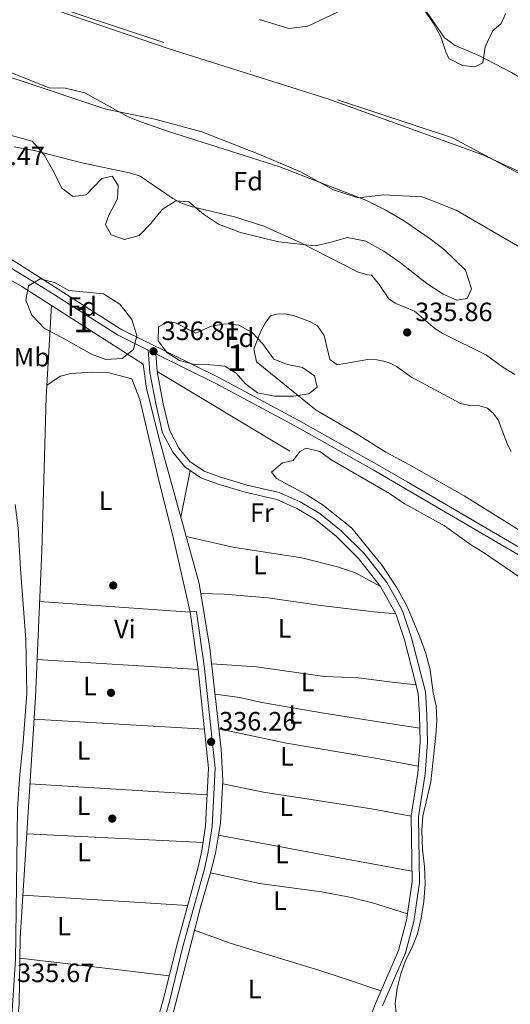
# Model space of a CAD drawing. Units: metres. Extents: x 559951 to 566848, y 4696305 to 4700993.
# Drawn here: x 562358 to 562543, y 4698737 to 4699109 of the extents above; entities that cross this region are included whole.
import ezdxf
from ezdxf.enums import TextEntityAlignment as Align

# ---------------------------------------------------------------- set-up
doc = ezdxf.new("R2010")
doc.units = ezdxf.units.M
doc.header["$MEASUREMENT"] = 0
doc.linetypes.add('DGN Style 3', pattern=[120.48707999999998, 86.06219999999999, -34.42487999999999])
doc.linetypes.add('DGN Style 4', pattern=[137.78558219999996, 68.84975999999999, -34.42487999999999, 0.08606219999999999, -34.42487999999999])
for name, color, linetype, lineweight in [('Nivel 1', 7, 'Continuous', 0), ('Nivel 11', 7, 'Continuous', 0), ('Nivel 13', 7, 'Continuous', 0), ('Nivel 17', 7, 'Continuous', 0), ('Nivel 21', 7, 'Continuous', 0), ('Nivel 23', 7, 'Continuous', 0), ('Nivel 35', 7, 'Continuous', 0), ('Nivel 36', 7, 'Continuous', 0), ('Nivel 37', 7, 'Continuous', 0), ('Nivel 41', 7, 'Continuous', 0), ('Nivel 48', 7, 'Continuous', 0), ('Nivel 5', 7, 'Continuous', 0), ('Nivel 51', 7, 'Continuous', 0), ('Nivel 57', 7, 'Continuous', 0), ('Nivel 7', 7, 'Continuous', 0)]:
    doc.layers.add(name, color=color, linetype=linetype, lineweight=lineweight)
doc.styles.add('Style-Arial', font='txt')
doc.styles.add('Style-Arial Narrow', font='txt')

# ---------------------------------------------------------------- blocks, each defined once
blk = doc.blocks.new('5PATER')
at = {"layer": 'Nivel 7', "linetype": 'Continuous', "lineweight": 0}
h = blk.add_hatch(color=51, dxfattribs=at)
edge = h.paths.add_edge_path()
edge.add_ellipse((-0.001161009073257446, 0.002024443820118904), major_axis=(-1.095731442372465, -1.110710699892244), ratio=0.9994222409660318, start_angle=0, end_angle=360)
blk = doc.blocks.new('5PERFI_1')
at = {"layer": 'Nivel 17', "linetype": 'Continuous', "lineweight": 0}
h = blk.add_hatch(color=7, dxfattribs=at)
edge = h.paths.add_edge_path()
edge.add_arc((0.001540414988994598, -0.002113351598381996), 1.559999998626405, 315.0000000018422, 675.0000000018422)
blk = doc.blocks.new('5PERFI')
at = {"layer": 'Nivel 17', "color": 7, "linetype": 'Continuous', "lineweight": 0}
blk.add_blockref('5PERFI_1', (0, 0), dxfattribs=at)

msp = doc.modelspace()

# ---------------------------------------------------------------- linework, layer by layer
at = {"layer": 'Nivel 1', "color": 7, "linetype": 'Continuous', "lineweight": 0}
msp.add_polyline3d([(561877.370000001, 4699338.15, 333.67), (561938.9699999988, 4699297.17, 333.93), (561999.2800000012, 4699265.699999999, 333.93), (562067.4899999984, 4699233.949999999, 333.99), (562147.4800000004, 4699195.5, 334.21), (562210.3200000003, 4699165.33, 334.42), (562258.7600000016, 4699146.41, 334.57), (562306.1099999994, 4699132.68, 334.67), (562358.0599999987, 4699116.98, 334.43), (562414.7699999996, 4699097.540000001, 333.74), (562474.5199999996, 4699078.640000001, 332.5), (562532.9100000001, 4699057.57, 331.49), (562573.2100000009, 4699038.92, 332.11), (562609.7300000004, 4699018.82, 333.66), (562658.6799999997, 4698982.359999999, 331.9), (562694.7699999996, 4698947.9, 333.2), (562721.6900000013, 4698914.710000001, 333.05), (562746.9600000009, 4698872.73, 332.17)], dxfattribs=at)
at = {"layer": 'Nivel 11', "color": 142, "linetype": 'Continuous', "lineweight": 13}
for points in [[(562448.7399999984, 4699108.640000001, 331.35), (562459.7800000012, 4699105.199999999, 331.35), (562467.0199999996, 4699106.08, 331.35), (562480.5, 4699112.48, 331.45)], [(562511.5399999991, 4699111.76, 331.4), (562518.5, 4699101.68, 331.4), (562520.9800000004, 4699099.890000001, 331.4), (562522.2600000016, 4699098.960000001, 331.4), (562531.4200000018, 4699094.960000001, 331.3), (562543.7399999984, 4699088.560000001, 331.2), (562554.379999999, 4699082.32, 331.2), (562564.4600000009, 4699075.6, 331.15), (562574.7399999984, 4699068.24, 331.15), (562591.6600000001, 4699055.359999999, 331.15), (562600.620000001, 4699052.48, 331.15), (562622.1799999997, 4699035.92, 331.15), (562633.6999999993, 4699028.960000001, 331.15), (562643.7399999984, 4699020.800000001, 331.15), (562658.5399999991, 4699009.439999999, 331.15), (562683.1400000006, 4698992.880000001, 331.15), (562694.5, 4698984.32, 331.15), (562704.5399999991, 4698974.960000001, 331.15), (562719.4200000018, 4698960.24, 331.1), (562727.5399999991, 4698951.040000001, 331.05), (562735.6600000001, 4698939.52, 331), (562745.6999999993, 4698922.24, 331.05)], [(562330.3099999987, 4699094.220000001, 331.37), (562359.0199999996, 4699085.51, 331.37), (562390.8200000003, 4699074.810000001, 331.35), (562409.3399999999, 4699071.050000001, 331.35), (562427.0599999987, 4699066.16, 331.35), (562448.5, 4699057.76, 331.35), (562463.8999999985, 4699051.199999999, 331.35), (562476.6999999993, 4699044.32, 331.35), (562485.8999999985, 4699041.279999999, 331.35), (562495.5, 4699042.4, 331.35), (562509.9800000004, 4699041.76, 331.35), (562514.9499999993, 4699039.790000001, 331.35), (562522.8599999994, 4699036.640000001, 331.35), (562545.9400000013, 4699023.199999999, 331.35), (562558.4200000018, 4699016.720000001, 331.35), (562577.1799999997, 4699005.439999999, 331.35), (562603.9400000013, 4698985.52, 331.4), (562623.2600000016, 4698970.560000001, 331.4), (562647.6600000001, 4698949.119999999, 331.4), (562667.5799999982, 4698932.16, 331.4), (562692.620000001, 4698909.279999999, 331.35), (562704.0599999987, 4698898, 331.35), (562721.5799999982, 4698870.720000001, 331.35), (562742.8200000003, 4698812.880000001, 331.05)]]:
    msp.add_polyline3d(points, dxfattribs=at)
at = {"layer": 'Nivel 13', "color": 4, "linetype": 'Continuous', "lineweight": 0, "extrusion": (0.02341798705026064, -0.01403765977196677, 0.9996272015059616), "elevation": -52455.46366861003, "flags": 128}
msp.add_lwpolyline([(4319493.998877998, 1932789.059022231), (4319493.998877998, 1932847.294216914)], dxfattribs=at)
at = {"layer": 'Nivel 13', "color": 4, "linetype": 'Continuous', "lineweight": 0}
for points in [[(562258.5599999987, 4699069.49, 337.45), (562302.6499999985, 4699042.199999999, 337.45), (562324.2800000012, 4699027.689999999, 337.45), (562337.5300000012, 4699020.33, 336.88), (562359.2100000009, 4699007.93, 336.88), (562370.4200000018, 4699000.75, 336.86)], [(562370.4200000018, 4699000.75, 336.86), (562368.370000001, 4698966.17, 336.85), (562366.7300000004, 4698908.25, 336.5), (562364.3299999982, 4698853.050000001, 336.15), (562358.5599999987, 4698762.210000001, 336.04), (562358.1700000018, 4698737.210000001, 335.9), (562357.0500000007, 4698725.85, 335.9), (562354.5300000012, 4698716.25, 335.9), (562353.7699999996, 4698711.050000001, 335.9), (562339.6499999985, 4698668.49, 335.65), (562335.2899999991, 4698656.890000001, 335.55), (562327.1499999985, 4698638.34, 335.43)], [(562370.4200000018, 4699000.75, 336.86), (562404.8900000006, 4698978.65, 336.78), (562406.25, 4698969.449999999, 336.78), (562410.9699999988, 4698950.49, 336.73), (562426.0899999999, 4698895.85, 336.68), (562430.0899999999, 4698871.449999999, 336.68), (562434.370000001, 4698833.369999999, 336.53), (562434.9699999988, 4698821.529999999, 336.33), (562434.0500000007, 4698805.449999999, 336.13), (562432.129999999, 4698794.17, 336.03), (562430.3299999982, 4698786.810000001, 336.03), (562426.6499999985, 4698774.33, 336.03), (562417.2899999991, 4698737.77, 336.03), (562414.6099999994, 4698727.290000001, 336.03), (562402.3299999982, 4698690.970000001, 335.73), (562398.370000001, 4698682.73, 335.68), (562386.8500000015, 4698661.290000001, 335.43), (562375.370000001, 4698640.65, 335.43), (562374.2600000016, 4698638.75, 335.43)]]:
    msp.add_polyline3d(points, dxfattribs=at)
at = {"layer": 'Nivel 21', "color": 7, "linetype": 'DGN Style 3', "lineweight": 0}
for points in [[(562406.8599999994, 4698983.9, 336.78), (562395.25, 4698989.66, 336.98), (562368.7800000012, 4699006.529999999, 336.83), (562349.5899999999, 4699018.26, 337.28), (562319.4699999988, 4699033.68, 336.54), (562310.6400000006, 4699038.720000001, 336.42), (562287.7300000004, 4699054.17, 336.57), (562237.5700000003, 4699088.82, 336.96), (562226.5100000016, 4699095.66, 337), (562222.0899999999, 4699093.65, 336.63), (562218.7300000004, 4699091.01, 336.61), (562213.0399999991, 4699082.5, 337.57), (562180.5399999991, 4699036.74, 336.9), (562132.9299999997, 4698970.949999999, 336.86), (562117.0799999982, 4698947.23, 336.89), (562112.8900000006, 4698941.130000001, 337.24), (562107.129999999, 4698932.74, 337.33)], [(562495.129999999, 4698736.640000001, 335.47), (562503.8099999987, 4698756.560000001, 335.57), (562506.9299999997, 4698768.4, 335.62), (562509.0500000007, 4698783.119999999, 335.67), (562508.6900000013, 4698807.92, 335.67), (562511.1700000018, 4698824.08, 335.77), (562512.0899999999, 4698835.92, 335.82), (562511.8500000015, 4698846.4, 335.62), (562511.25, 4698854.960000001, 335.62), (562506.0899999999, 4698875.439999999, 335.67), (562502.6499999985, 4698885.6, 335.67), (562499.9499999993, 4698890.460000001, 335.65), (562496.7300000004, 4698896.24, 335.62), (562488.1400000006, 4698907.199999999, 335.57), (562479.5399999991, 4698915.76, 335.52), (562471.4600000009, 4698922.32, 335.62), (562464.0899999999, 4698926.640000001, 335.62), (562456.1700000018, 4698930.16, 335.72), (562444.0899999999, 4698932.970000001, 335.72), (562434.0899999999, 4698935.93, 336.22), (562427.9699999988, 4698938.25, 336.27), (562422.4899999984, 4698941.93, 336.37), (562418.4100000001, 4698946.890000001, 336.47), (562414.8500000015, 4698953.689999999, 336.57), (562412.4899999984, 4698963.689999999, 336.47), (562410.2100000009, 4698975.77, 336.77), (562409.7399999984, 4698982.470000001, 336.98), (562432.3000000007, 4698971.300000001, 336.78), (562462.0799999982, 4698955.32, 336.68), (562491.6000000015, 4698938.699999999, 336.78), (562504.0599999987, 4698931.42, 336.75), (562552.8000000007, 4698902.93, 336.63)], [(562356.7300000004, 4698925.609999999, 335.56), (562357.8900000006, 4698916.73, 335.56), (562358.6900000013, 4698901.369999999, 335.81), (562360.6900000013, 4698874.810000001, 336.36), (562361.0500000007, 4698854.41, 336.46), (562359.6900000013, 4698836.01, 335.81), (562358.4100000001, 4698823.85, 335.66), (562357.5300000012, 4698810.970000001, 335.61), (562356.9899999984, 4698762.869999999, 335.78), (562356.8900000006, 4698754.09, 335.81), (562354.6099999994, 4698720.49, 335.76), (562350.2899999991, 4698703.210000001, 335.56), (562332.370000001, 4698654.970000001, 335.36), (562325.5, 4698638.32, 335.36)], [(562425.0899999999, 4698885.369999999, 336.3), (562428.0500000007, 4698863.77, 336.35), (562432.0500000007, 4698826.25, 336.4), (562430.8900000006, 4698804.25, 336.35), (562429.4100000001, 4698794.65, 336.25), (562428.0100000016, 4698788.25, 336.4), (562419.8099999987, 4698758.41, 335.95), (562414.9699999988, 4698738.73, 335.85), (562410.4899999984, 4698722.65, 335.6), (562404.7300000004, 4698707.689999999, 335.7), (562399.9699999988, 4698694.57, 335.5), (562393.6099999994, 4698679.449999999, 335.3), (562387.370000001, 4698665.85, 335.25), (562372.4899999984, 4698638.73, 335.25)]]:
    msp.add_polyline3d(points, dxfattribs=at)
at = {"layer": 'Nivel 21', "color": 7, "linetype": 'Continuous', "lineweight": 0}
for points in [[(562690.1700000018, 4698732.24, 336.23), (562673.5399999991, 4698788.24, 336.13), (562668.0599999987, 4698803.040000001, 336.13), (562662.9800000004, 4698814.48, 336.18), (562649.1400000006, 4698838.24, 336.33), (562643.379999999, 4698847.040000001, 336.38), (562638.1400000006, 4698854.08, 336.38), (562627.4600000009, 4698863.6, 336.28), (562574.7800000012, 4698894.16, 336.48), (562554.0199999996, 4698905.119999999, 336.63), (562504.3399999999, 4698934.17, 336.75), (562492.8599999994, 4698940.880000001, 336.78), (562463.3000000007, 4698957.52, 336.68), (562433.4600000009, 4698973.529999999, 336.78), (562396.5, 4698991.85, 336.98), (562370.129999999, 4699008.65, 336.83), (562350.8900000006, 4699020.810000001, 337.28)], [(562490.25, 4698731.640000001, 335.47), (562492.5599999987, 4698737.68, 335.47), (562501.1799999997, 4698757.48, 335.57), (562504.1999999993, 4698768.960000001, 335.62), (562506.2699999996, 4698783.300000001, 335.67), (562505.9100000001, 4698808.119999999, 335.67), (562508.4100000001, 4698824.4, 335.77), (562509.3099999987, 4698836, 335.82), (562509.0700000003, 4698846.279999999, 335.62), (562508.5, 4698854.52, 335.62), (562503.4200000018, 4698874.66, 335.67), (562500.1000000015, 4698884.48, 335.67), (562499.4600000009, 4698885.619999999, 335.67), (562494.4100000001, 4698894.699999999, 335.62), (562486.0500000007, 4698905.359999999, 335.57), (562477.6700000018, 4698913.699999999, 335.52), (562469.8599999994, 4698920.040000001, 335.62), (562462.8200000003, 4698924.16, 335.62), (562455.2800000012, 4698927.52, 335.72), (562443.379999999, 4698930.279999999, 335.72), (562433.1999999993, 4698933.300000001, 336.22), (562426.6799999997, 4698935.77, 336.27), (562420.6000000015, 4698939.85, 336.37), (562416.0799999982, 4698945.35, 336.47), (562412.2300000004, 4698952.710000001, 336.57), (562409.7699999996, 4698963.109999999, 336.47), (562407.4499999993, 4698975.41, 336.77), (562406.8599999994, 4698983.9, 336.78)], [(562369.6900000013, 4698638.710000001, 335.25), (562385.1799999997, 4698666.939999999, 335.25), (562391.370000001, 4698680.43, 335.3), (562397.6900000013, 4698695.460000001, 335.5), (562402.4299999997, 4698708.540000001, 335.7), (562408.1600000001, 4698723.41, 335.6), (562412.6999999993, 4698739.68, 335.85), (562417.4400000013, 4698759.01, 335.95), (562425.629999999, 4698788.83, 336.4), (562427, 4698795.09, 336.25), (562428.4499999993, 4698804.5, 336.35), (562429.5899999999, 4698826.18, 336.4), (562425.620000001, 4698863.470000001, 336.35), (562422.6900000013, 4698885.210000001, 336.3), (562425.0899999999, 4698885.369999999, 336.3)]]:
    msp.add_polyline3d(points, dxfattribs=at)
at = {"layer": 'Nivel 23', "color": 70, "linetype": 'DGN Style 4', "lineweight": 0}
msp.add_polyline3d([(561135.9800000004, 4699707.33, 333.34), (561265.4800000004, 4699652.540000001, 333.13), (561392.3900000006, 4699606.640000001, 332.52), (561540.6999999993, 4699536.57, 332.85), (561720.9400000013, 4699431.460000001, 332.72), (561811.5700000003, 4699378.9, 333.37), (561899.1099999994, 4699317.07, 333.96), (562027.8599999994, 4699244.93, 334.19), (562184.6700000018, 4699174.18, 334.39), (562347.3999999985, 4699121.630000001, 334.56), (562521.4600000009, 4699063.92, 331.54), (562621.3599999994, 4699010.33, 333.57), (562687.2800000012, 4698946.439999999, 332.49), (562728.0899999999, 4698899.82, 332.57), (562772.370000001, 4698813.25, 331.75), (562809.4499999993, 4698726.689999999, 334.6), (562823.7199999988, 4698642.68, 331.33)], dxfattribs=at)
at = {"layer": 'Nivel 35', "color": 92, "linetype": 'DGN Style 3', "lineweight": 0}
for points in [[(562541.4200000018, 4699110.720000001, 339.56), (562539.8200000003, 4699107.040000001, 339.38), (562537.1099999994, 4699104.699999999, 339.41), (562536.5, 4699104.16, 339.42), (562533.7800000012, 4699098.32, 339.24), (562532.8999999985, 4699092.24, 338.82), (562529.8599999994, 4699090.720000001, 338.82), (562525.3000000007, 4699091.199999999, 338.74), (562520.3599999994, 4699093.73, 338.47), (562520.1400000006, 4699093.84, 338.46), (562518.9800000004, 4699096.4, 338.48), (562517.1400000006, 4699102.08, 338.5), (562514.3399999999, 4699107.119999999, 338.74), (562510.620000001, 4699112.48, 338.54)], [(562324.0399999991, 4699100.859999999, 340.79), (562369.5399999991, 4699082.810000001, 341.75), (562375.6999999993, 4699082.73, 341.75), (562382.9800000004, 4699080.890000001, 341.75), (562399.2600000016, 4699071.85, 341.75), (562404.0599999987, 4699069.93, 341.75), (562414.5399999991, 4699066.33, 341.75), (562456.1000000015, 4699053.199999999, 341.7), (562488.7800000012, 4699040.4, 341.6), (562496.3399999999, 4699036.640000001, 341.15), (562503.4600000009, 4699032.48, 341.05), (562511.0599999987, 4699027.279999999, 340.85), (562513.5100000016, 4699025.43, 340.77), (562518.4600000009, 4699021.68, 340.6), (562526.3399999999, 4699014.08, 340.3), (562528.6600000001, 4699007.040000001, 339.85), (562527.0199999996, 4699003.359999999, 339.7), (562523.0599999987, 4699002.720000001, 339.6), (562517.9400000013, 4699004.960000001, 339.5), (562511.8599999994, 4699009.050000001, 339.49), (562501.8599999994, 4699016.800000001, 339.4), (562495.5799999982, 4699021.199999999, 339.4), (562488.8200000003, 4699025.040000001, 339.4), (562481.8599999994, 4699026.4, 339.35), (562475.2600000016, 4699024.48, 339.35), (562469.8200000003, 4699023.279999999, 339.35), (562455.9400000013, 4699024.720000001, 339.1), (562441.5799999982, 4699028.24, 339), (562433.3000000007, 4699031.439999999, 338.95), (562427.6999999993, 4699035.199999999, 338.95), (562422.1799999997, 4699039.77, 338.9), (562417.1799999997, 4699040.17, 338.9), (562412.1400000006, 4699036.890000001, 338.9), (562407.8599999994, 4699031.689999999, 338.9), (562403.379999999, 4699027.130000001, 338.9), (562397.8599999994, 4699025.609999999, 338.9), (562392.8200000003, 4699027.369999999, 338.9), (562390.7399999984, 4699031.290000001, 338.9), (562392.0199999996, 4699034.810000001, 338.9), (562395.2600000016, 4699040.970000001, 338.9), (562395.4600000009, 4699046.01, 338.95), (562393.2199999988, 4699049.529999999, 338.95), (562389.379999999, 4699048.65, 338.95), (562383.4200000018, 4699042.41, 338.95), (562378.4200000018, 4699041.85, 338.95), (562374.2199999988, 4699045.130000001, 338.95), (562371.4600000009, 4699050.890000001, 338.95), (562367.620000001, 4699057.529999999, 338.9), (562363.1400000006, 4699062.73, 338.8)], [(562363.1400000006, 4699062.73, 338.8), (562351.5599999987, 4699065.859999999, 345.5)], [(562374.8500000015, 4698988.41, 343.45), (562367.7300000004, 4698992.01, 343.45), (562362.9699999988, 4698997.130000001, 343.4), (562360.7300000004, 4699002.73, 343.35), (562361.7699999996, 4699008.09, 343.35), (562366.129999999, 4699010.73, 343.35), (562371.5700000003, 4699009.449999999, 343.35), (562376.8900000006, 4699006.33, 343.35), (562389.9800000004, 4699005.130000001, 343.35), (562396.1400000006, 4699001.210000001, 343.35), (562400.620000001, 4698995.449999999, 343.35), (562402.5799999982, 4698989.369999999, 343.35), (562401.25, 4698984.17, 343.35), (562396.9699999988, 4698980.73, 343.35), (562390.8500000015, 4698980.41, 343.35), (562385.4100000001, 4698982.41, 343.35), (562374.8500000015, 4698988.41, 343.45)], [(562430.5399999991, 4698992.890000001, 340.5), (562435.9800000004, 4698993.76, 340.5), (562441.0199999996, 4698993.279999999, 340.5), (562446.0199999996, 4698990.48, 340.5), (562449.8999999985, 4698986.4, 340.5), (562454.1799999997, 4698980.48, 340.5), (562459.2600000016, 4698978.48, 340.5), (562464.9800000004, 4698977.359999999, 340.5), (562469.4600000009, 4698974.16, 340.5), (562470.4600000009, 4698969.92, 340.5), (562467.379999999, 4698967.439999999, 340.5), (562461.5399999991, 4698966.48, 340.5), (562454.4600000009, 4698966.48, 340.5), (562448.0599999987, 4698967.84, 340.5), (562443.4200000018, 4698971.279999999, 340.5), (562440.0199999996, 4698975.199999999, 340.5), (562435.7399999984, 4698977.85, 340.5), (562430.3000000007, 4698978.33, 340.4), (562424.3000000007, 4698978.41, 340.4), (562418.620000001, 4698979.93, 340.4), (562413.8599999994, 4698982.970000001, 340.4), (562410.5399999991, 4698987.369999999, 340.4), (562410.7399999984, 4698992.65, 340.4), (562414.4200000018, 4698994.73, 340.4), (562417.0599999987, 4698994.17, 340.4), (562424.7399999984, 4698990.25, 340.4), (562430.5399999991, 4698992.890000001, 340.5)]]:
    msp.add_polyline3d(points, dxfattribs=at)
at = {"layer": 'Nivel 36', "color": 92, "linetype": 'Continuous', "lineweight": 0, "extrusion": (0.004112400042035821, 0.02031804427548207, 0.9997851095324004), "elevation": 98122.40409157159, "flags": 128}
msp.add_lwpolyline([(380924.6723075882, -4716101.170044702), (380924.6723075882, -4716083.321554568)], dxfattribs=at)
at = {"layer": 'Nivel 36', "color": 92, "linetype": 'Continuous', "lineweight": 0, "extrusion": (-0.001970297420046791, 0.0001198153836514941, 0.9999980517842776), "elevation": -208.8002739525371, "flags": 128}
msp.add_lwpolyline([(562425.1910201125, 4698863.528745284), (562364.5109014586, 4698867.218745314)], dxfattribs=at)
at = {"layer": 'Nivel 36', "color": 92, "linetype": 'Continuous', "lineweight": 0, "extrusion": (-0.003725272964133991, 0.0002152431505518939, 0.9999930379816296), "elevation": -747.426867483309, "flags": 128}
msp.add_lwpolyline([(562361.150053136, 4698844.949726351), (562425.3605016582, 4698841.239726264)], dxfattribs=at)
at = {"layer": 'Nivel 36', "color": 92, "linetype": 'Continuous', "lineweight": 0, "extrusion": (-0.003876501819302912, 0.0002419549855784035, 0.9999924570672671), "elevation": -706.9878225653947, "flags": 128}
msp.add_lwpolyline([(562426.1380371861, 4698816.438598791), (562359.3275312819, 4698820.608598914)], dxfattribs=at)
at = {"layer": 'Nivel 36', "color": 92, "linetype": 'Continuous', "lineweight": 0, "extrusion": (-0.002853697916907733, 0.0001400640651779466, 0.9999959183867987), "elevation": -610.586719107812, "flags": 128}
msp.add_lwpolyline([(562359.7292751744, 4698801.621611668), (562426.1495469324, 4698798.361611636)], dxfattribs=at)
at = {"layer": 'Nivel 36', "color": 92, "linetype": 'Continuous', "lineweight": 0, "extrusion": (0.1817467669628866, 0.9741549287797745, 0.1341278771643349), "elevation": 4679625.574718217, "flags": 128}
msp.add_lwpolyline([(308885.804441005, -633052.4054639228), (308834.6059937626, -633052.4054639228), (308830.275198359, -633052.4866901501), (308811.6263827905, -633052.819202451)], dxfattribs=at)
at = {"layer": 'Nivel 36', "color": 92, "linetype": 'Continuous', "lineweight": 0, "extrusion": (-0.001925001867313015, 0.0001215333760648578, 0.9999981397969945), "elevation": -175.4254860892436, "flags": 128}
msp.add_lwpolyline([(562421.2850822136, 4698774.51602135), (562359.1949662529, 4698778.43602138)], dxfattribs=at)
at = {"layer": 'Nivel 36', "color": 92, "linetype": 'Continuous', "lineweight": 0, "extrusion": (0.1153250716627003, 0.9812747325685913, 0.1542725739346847), "elevation": 4675674.995517436, "flags": 128}
msp.add_lwpolyline([(-10064.4081212692, -729728.4981461158), (-10090.33461082727, -729728.5386307854), (-10121.14448036999, -729728.5791154546)], dxfattribs=at)
at = {"layer": 'Nivel 36', "color": 92, "linetype": 'Continuous', "lineweight": 0}
for points in [[(562365.8999999985, 4698889.060000001, 336.37), (562422.6600000001, 4698885.029999999, 336.3), (562416.1700000018, 4698913.85, 336.35), (562410.9699999988, 4698934.25, 336.3), (562403.6900000013, 4698965.290000001, 336.15), (562400.6099999994, 4698973.050000001, 336.1), (562391.5700000003, 4698975.449999999, 336.1), (562385.6900000013, 4698975.609999999, 336.1), (562377.6499999985, 4698975.130000001, 336), (562373.8099999987, 4698974.01, 335.85), (562368.6400000006, 4698970.66, 336.85)], [(562421.1900000013, 4698913.58, 336.69), (562438.7300000004, 4698909.529999999, 336.39), (562464.7300000004, 4698905.6, 336.24), (562478.129999999, 4698902.16, 336.19), (562484.8900000006, 4698899.92, 336.19), (562494.4100000001, 4698894.699999999, 335.62)], [(562500.1000000015, 4698884.48, 335.67), (562499.3599999994, 4698884.529999999, 335.73), (562494.0899999999, 4698884.880000001, 336.17), (562471.8900000006, 4698887.6, 336.07), (562451.8500000015, 4698890.41, 336.17), (562435.4100000001, 4698891.85, 336.12), (562426.7100000009, 4698892.07, 336.12)], [(562430.75, 4698865.619999999, 336.22), (562447.6499999985, 4698864.41, 336.17), (562473.2899999991, 4698860.800000001, 336.07), (562486.0500000007, 4698860.24, 335.97), (562496.7899999991, 4698858.949999999, 336), (562507.7100000009, 4698857.619999999, 336.02)], [(562509.1799999997, 4698841.279999999, 335.87), (562495.2300000004, 4698843.470000001, 335.95), (562472.9699999988, 4698846.960000001, 336.07), (562449.6099999994, 4698850.970000001, 335.87), (562441.4100000001, 4698852.890000001, 335.92), (562432.0399999991, 4698854.119999999, 335.82)], [(562433.5, 4698841.119999999, 336.22), (562458.9299999997, 4698835.689999999, 336.27), (562492.5300000012, 4698830, 336.27), (562493.8500000015, 4698829.75, 336.23), (562508.6000000015, 4698826.939999999, 335.78)], [(562505.9100000001, 4698808.119999999, 335.67), (562490.9899999984, 4698810.9, 336.02), (562450.3299999982, 4698817.210000001, 336.07), (562434.8999999985, 4698820.359999999, 336.31)], [(562504.5300000012, 4698771.279999999, 335.62), (562491.2899999991, 4698775.439999999, 335.87), (562485.7199999988, 4698776.85, 335.87), (562484.0100000016, 4698777.279999999, 335.87), (562472.1700000018, 4698779.609999999, 335.92), (562448.7300000004, 4698782.73, 335.97), (562430.3299999982, 4698786.810000001, 336.03)], [(562424.3000000007, 4698765.130000001, 336.03), (562437.7699999996, 4698760.17, 335.93), (562471.4899999984, 4698749.93, 335.93), (562481.0599999987, 4698746.74, 335.75), (562494.5399999991, 4698742.24, 335.49)]]:
    msp.add_polyline3d(points, dxfattribs=at)
at = {"layer": 'Nivel 5', "color": 30, "linetype": 'Continuous', "lineweight": 0, "elevation": 335, "flags": 128}
for points in [[(562356.3399999999, 4699060.57), (562363.8900000006, 4699059.119999999), (562381.3399999999, 4699054.65), (562400.3000000007, 4699050.65), (562403.8000000007, 4699049.470000001), (562416.1400000006, 4699041.050000001), (562419.4200000018, 4699039.310000001), (562422.9800000004, 4699038.09), (562439.3999999985, 4699034.16), (562450.370000001, 4699030.65), (562464.3000000007, 4699024.4), (562485.7399999984, 4699013.359999999), (562489.5100000016, 4699012.27), (562490.9400000013, 4699012.16), (562493.5399999991, 4699009.040000001), (562497.5399999991, 4699003.199999999), (562499.8599999994, 4699001.59)], [(562499.8599999994, 4699001.59), (562507.1799999997, 4698998.640000001), (562510.5199999996, 4698995.75), (562514.8200000003, 4698992.029999999), (562517.8599999994, 4698990.16), (562534.2600000016, 4698982), (562540.4299999997, 4698977.439999999), (562545.0199999996, 4698974.640000001)], [(562543.5399999991, 4698945.68), (562542.1999999993, 4698948.300000001), (562538.7399999984, 4698957.6), (562536.7699999996, 4698960.140000001), (562534.620000001, 4698962), (562530.8200000003, 4698963.119999999), (562528.5799999982, 4698962.9), (562524.5399999991, 4698963.76), (562508.1900000013, 4698972.5), (562506.2199999988, 4698973.6), (562500.3399999999, 4698977.76), (562498.0100000016, 4698978.939999999), (562495.6600000001, 4698979.68), (562493.0199999996, 4698980.290000001), (562489.5399999991, 4698980.4), (562478.0199999996, 4698978.4), (562475.2199999988, 4698980.4), (562473.1799999997, 4698989.439999999), (562470.5799999982, 4698993.040000001), (562467.9699999988, 4698994.609999999), (562461.5300000012, 4698996.939999999), (562458.2600000016, 4698997.52), (562455.3099999987, 4698997.48), (562452.9400000013, 4698996.880000001), (562450.8599999994, 4698994.08), (562449.3000000007, 4698991.02), (562446.5799999982, 4698984.32), (562447.6600000001, 4698979.52), (562470.0599999987, 4698961.199999999), (562485.1400000006, 4698952.4), (562496.3399999999, 4698945.359999999), (562505.0100000016, 4698940.800000001), (562525.8500000015, 4698928.890000001), (562558.5799999982, 4698908.560000001)], [(562552.8200000003, 4698894.08), (562533.2199999988, 4698907.6), (562528.620000001, 4698910.32), (562518.5, 4698917.68), (562503.5100000016, 4698925.869999999), (562503.4200000018, 4698925.92), (562497.6999999993, 4698929.76), (562476.0199999996, 4698942.4), (562471.5, 4698945.68), (562466.3000000007, 4698946.880000001), (562463.9800000004, 4698945.68), (562461.4600000009, 4698942.24), (562457.379999999, 4698941.359999999), (562453.3000000007, 4698937.92), (562455.2199999988, 4698935.52), (562466.6600000001, 4698929.359999999), (562472.6999999993, 4698925.439999999), (562483.5799999982, 4698916.800000001), (562495.0199999996, 4698902.720000001), (562500.3599999994, 4698894.48), (562504.2899999991, 4698887.439999999), (562509.1700000018, 4698875.76), (562511.4100000001, 4698869.52), (562513.0899999999, 4698863.279999999), (562514.2100000009, 4698854.640000001), (562515.2899999991, 4698849.68), (562515.5300000012, 4698844.24), (562515.25, 4698838.640000001), (562513.370000001, 4698821.040000001), (562510.25, 4698808.08), (562509.9699999988, 4698802.720000001), (562510.1700000018, 4698795.52), (562510.8900000006, 4698789.199999999), (562511.1700000018, 4698782.640000001), (562510.6900000013, 4698775.92), (562509.6900000013, 4698769.68), (562508.2899999991, 4698763.76), (562506.1700000018, 4698758.32), (562503.8099999987, 4698753.68), (562502.0100000016, 4698748.640000001), (562500.6900000013, 4698743.119999999), (562499.9299999997, 4698737.52), (562500.6099999994, 4698730.4)]]:
    msp.add_lwpolyline(points, dxfattribs=at)
at = {"layer": 'Nivel 51', "color": 151, "linetype": 'Continuous', "lineweight": 13}
for points in [[(562480.5, 4699112.48, 331.45), (562467.0199999996, 4699106.08, 331.35), (562459.7800000012, 4699105.199999999, 331.35), (562448.7399999984, 4699108.640000001, 331.35)], [(562745.6999999993, 4698922.24, 331.05), (562735.6600000001, 4698939.52, 331), (562727.5399999991, 4698951.040000001, 331.05), (562719.4200000018, 4698960.24, 331.1), (562704.5399999991, 4698974.960000001, 331.15), (562694.5, 4698984.32, 331.15), (562683.1400000006, 4698992.880000001, 331.15), (562658.5399999991, 4699009.439999999, 331.15), (562643.7399999984, 4699020.800000001, 331.15), (562633.6999999993, 4699028.960000001, 331.15), (562622.1799999997, 4699035.92, 331.15), (562600.620000001, 4699052.48, 331.15), (562591.6600000001, 4699055.359999999, 331.15), (562574.7399999984, 4699068.24, 331.15), (562564.4600000009, 4699075.6, 331.15), (562554.379999999, 4699082.32, 331.2), (562543.7399999984, 4699088.560000001, 331.2), (562531.4200000018, 4699094.960000001, 331.3), (562522.2600000016, 4699098.960000001, 331.4), (562520.9800000004, 4699099.890000001, 331.4), (562518.5, 4699101.68, 331.4), (562511.5399999991, 4699111.76, 331.4)], [(562330.3099999987, 4699094.220000001, 331.37), (562359.0199999996, 4699085.51, 331.37), (562390.8200000003, 4699074.810000001, 331.35), (562409.3399999999, 4699071.050000001, 331.35), (562427.0599999987, 4699066.16, 331.35), (562448.5, 4699057.76, 331.35), (562463.8999999985, 4699051.199999999, 331.35), (562476.6999999993, 4699044.32, 331.35), (562485.8999999985, 4699041.279999999, 331.35), (562495.5, 4699042.4, 331.35), (562509.9800000004, 4699041.76, 331.35), (562514.9499999993, 4699039.790000001, 331.35), (562522.8599999994, 4699036.640000001, 331.35), (562545.9400000013, 4699023.199999999, 331.35), (562558.4200000018, 4699016.720000001, 331.35), (562577.1799999997, 4699005.439999999, 331.35), (562603.9400000013, 4698985.52, 331.4), (562623.2600000016, 4698970.560000001, 331.4), (562647.6600000001, 4698949.119999999, 331.4), (562667.5799999982, 4698932.16, 331.4), (562692.620000001, 4698909.279999999, 331.35), (562704.0599999987, 4698898, 331.35), (562721.5799999982, 4698870.720000001, 331.35), (562742.8200000003, 4698812.880000001, 331.05)]]:
    msp.add_polyline3d(points, dxfattribs=at)
at = {"layer": 'Nivel 57', "color": 92, "linetype": 'DGN Style 3', "lineweight": 0}
for points in [[(562510.620000001, 4699112.48, 338.54), (562514.3399999999, 4699107.119999999, 338.74), (562517.1400000006, 4699102.08, 338.5), (562518.9800000004, 4699096.4, 338.48), (562520.1400000006, 4699093.84, 338.46), (562520.3599999994, 4699093.73, 338.47), (562525.3000000007, 4699091.199999999, 338.74), (562529.8599999994, 4699090.720000001, 338.82), (562532.8999999985, 4699092.24, 338.82), (562533.7800000012, 4699098.32, 339.24), (562536.5, 4699104.16, 339.42), (562537.1099999994, 4699104.699999999, 339.41), (562539.8200000003, 4699107.040000001, 339.38), (562541.4200000018, 4699110.720000001, 339.56)], [(562351.5599999987, 4699065.859999999, 345.5), (562363.1400000006, 4699062.73, 338.8), (562367.620000001, 4699057.529999999, 338.9), (562371.4600000009, 4699050.890000001, 338.95), (562374.2199999988, 4699045.130000001, 338.95), (562378.4200000018, 4699041.85, 338.95), (562383.4200000018, 4699042.41, 338.95), (562389.379999999, 4699048.65, 338.95), (562393.2199999988, 4699049.529999999, 338.95), (562395.4600000009, 4699046.01, 338.95), (562395.2600000016, 4699040.970000001, 338.9), (562392.0199999996, 4699034.810000001, 338.9), (562390.7399999984, 4699031.290000001, 338.9), (562392.8200000003, 4699027.369999999, 338.9), (562397.8599999994, 4699025.609999999, 338.9), (562403.379999999, 4699027.130000001, 338.9), (562407.8599999994, 4699031.689999999, 338.9), (562412.1400000006, 4699036.890000001, 338.9), (562417.1799999997, 4699040.17, 338.9), (562422.1799999997, 4699039.77, 338.9), (562427.6999999993, 4699035.199999999, 338.95), (562433.3000000007, 4699031.439999999, 338.95), (562441.5799999982, 4699028.24, 339), (562455.9400000013, 4699024.720000001, 339.1), (562469.8200000003, 4699023.279999999, 339.35), (562475.2600000016, 4699024.48, 339.35), (562481.8599999994, 4699026.4, 339.35), (562488.8200000003, 4699025.040000001, 339.4), (562495.5799999982, 4699021.199999999, 339.4), (562501.8599999994, 4699016.800000001, 339.4), (562511.8599999994, 4699009.050000001, 339.49), (562517.9400000013, 4699004.960000001, 339.5), (562523.0599999987, 4699002.720000001, 339.6), (562527.0199999996, 4699003.359999999, 339.7), (562528.6600000001, 4699007.040000001, 339.85), (562526.3399999999, 4699014.08, 340.3), (562518.4600000009, 4699021.68, 340.6), (562513.5100000016, 4699025.43, 340.77), (562511.0599999987, 4699027.279999999, 340.85), (562503.4600000009, 4699032.48, 341.05), (562496.3399999999, 4699036.640000001, 341.15), (562488.7800000012, 4699040.4, 341.6), (562456.1000000015, 4699053.199999999, 341.7), (562414.5399999991, 4699066.33, 341.75), (562404.0599999987, 4699069.93, 341.75), (562399.2600000016, 4699071.85, 341.75), (562382.9800000004, 4699080.890000001, 341.75), (562375.6999999993, 4699082.73, 341.75), (562369.5399999991, 4699082.810000001, 341.75), (562324.0399999991, 4699100.859999999, 340.79)]]:
    msp.add_polyline3d(points, dxfattribs=at)
for points in [[(562374.8500000015, 4698988.41, 343.45), (562385.4100000001, 4698982.41, 343.35), (562390.8500000015, 4698980.41, 343.35), (562396.9699999988, 4698980.73, 343.35), (562401.25, 4698984.17, 343.35), (562402.5799999982, 4698989.369999999, 343.35), (562400.620000001, 4698995.449999999, 343.35), (562396.1400000006, 4699001.210000001, 343.35), (562389.9800000004, 4699005.130000001, 343.35), (562376.8900000006, 4699006.33, 343.35), (562371.5700000003, 4699009.449999999, 343.35), (562366.129999999, 4699010.73, 343.35), (562361.7699999996, 4699008.09, 343.35), (562360.7300000004, 4699002.73, 343.35), (562362.9699999988, 4698997.130000001, 343.4), (562367.7300000004, 4698992.01, 343.45)], [(562430.5399999991, 4698992.890000001, 340.5), (562424.7399999984, 4698990.25, 340.4), (562417.0599999987, 4698994.17, 340.4), (562414.4200000018, 4698994.73, 340.4), (562410.7399999984, 4698992.65, 340.4), (562410.5399999991, 4698987.369999999, 340.4), (562413.8599999994, 4698982.970000001, 340.4), (562418.620000001, 4698979.93, 340.4), (562424.3000000007, 4698978.41, 340.4), (562430.3000000007, 4698978.33, 340.4), (562435.7399999984, 4698977.85, 340.5), (562440.0199999996, 4698975.199999999, 340.5), (562443.4200000018, 4698971.279999999, 340.5), (562448.0599999987, 4698967.84, 340.5), (562454.4600000009, 4698966.48, 340.5), (562461.5399999991, 4698966.48, 340.5), (562467.379999999, 4698967.439999999, 340.5), (562470.4600000009, 4698969.92, 340.5), (562469.4600000009, 4698974.16, 340.5), (562464.9800000004, 4698977.359999999, 340.5), (562459.2600000016, 4698978.48, 340.5), (562454.1799999997, 4698980.48, 340.5), (562449.8999999985, 4698986.4, 340.5), (562446.0199999996, 4698990.48, 340.5), (562441.0199999996, 4698993.279999999, 340.5), (562435.9800000004, 4698993.76, 340.5)]]:
    msp.add_polyline3d(points, close=True, dxfattribs=at)

# ---------------------------------------------------------------- block references
at = {"layer": 'Nivel 17', "color": 7, "linetype": 'Continuous', "lineweight": 0}
for p in [(562393.6499999985, 4698895.130000001, 335.72), (562392.8099999987, 4698854.65, 335.51), (562393.2899999991, 4698807.210000001, 335.12)]:
    msp.add_blockref('5PERFI', p, dxfattribs=at)
at = {"layer": 'Nivel 7', "color": 51, "linetype": 'Continuous', "lineweight": 0}
for p in [(562504.4200000018, 4698990.560000001, 335.86), (562408.8200000003, 4698983.449999999, 336.81), (562430.5300000012, 4698836.17, 336.26)]:
    msp.add_blockref('5PATER', p, dxfattribs=at)

# ---------------------------------------------------------------- texts
at = {"layer": 'Nivel 37', "color": 92, "linetype": 'Continuous', "lineweight": 0}
for s, style, p in [('Fd', 'Style-Arial', (562444.4449360222, 4699047.599979999, 334.39)), ('Fd', 'Style-Arial', (562381.9249360189, 4699000.319979999, 336.9)), ('Fd', 'Style-Arial', (562441.2049360201, 4698988.559979999, 335.41)), ('Mb', 'Style-Arial Narrow', (562362.9548305832, 4698981.229979999, 336.74)), ('L', 'Style-Arial Narrow', (562390.7831471041, 4698927.11998, 336.04)), ('Fr', 'Style-Arial Narrow', (562449.6524934918, 4698922.559979999, 335.89)), ('L', 'Style-Arial Narrow', (562448.9431471042, 4698902.87998, 336.28)), ('Vi', 'Style-Arial Narrow', (562398.0445007905, 4698878.71998, 336.28)), ('L', 'Style-Arial Narrow', (562458.1831471026, 4698878.95998, 336.12)), ('L', 'Style-Arial Narrow', (562466.8631471023, 4698858.71998, 336.03)), ('L', 'Style-Arial Narrow', (562384.8631471023, 4698857.19998, 335.67)), ('L', 'Style-Arial Narrow', (562462.3031471036, 4698846.479979999, 336.04)), ('L', 'Style-Arial Narrow', (562382.4631471038, 4698832.87998, 336.21)), ('L', 'Style-Arial Narrow', (562459.0631471053, 4698830.71998, 336.22)), ('L', 'Style-Arial Narrow', (562382.4531471021, 4698812.079979999, 335.52)), ('L', 'Style-Arial Narrow', (562458.8631471023, 4698811.679979999, 336.07)), ('L', 'Style-Arial Narrow', (562382.6531471051, 4698794.559979999, 336.17)), ('L', 'Style-Arial Narrow', (562457.2231471054, 4698793.839979999, 336.07)), ('L', 'Style-Arial Narrow', (562456.4231471047, 4698776.239979999, 335.95)), ('L', 'Style-Arial Narrow', (562375.1331471056, 4698766.63998, 336.03)), ('L', 'Style-Arial Narrow', (562446.9731471054, 4698742.95998, 335.86))]:
    msp.add_text(s, height=6.99996, dxfattribs=dict(at, style=style)).set_placement(p, align=Align.MIDDLE_CENTER)
at = {"layer": 'Nivel 41', "color": 7, "linetype": 'Continuous', "lineweight": 0, "style": 'Style-Arial'}
for s, p in [('336.47', (562338.75, 4699053.66, 336.47)), ('335.86', (562507.4299999997, 4698994.810000001, 335.86)), ('336.81', (562411.870000001, 4698987.699999999, 336.81)), ('336.26', (562433.5399999991, 4698840.42, 336.26)), ('335.67', (562357.3999999985, 4698745.540000001, 335.67))]:
    msp.add_text(s, height=6.99996, dxfattribs=at).set_placement(p)
at = {"layer": 'Nivel 48', "color": 92, "linetype": 'Continuous', "lineweight": 0, "style": 'Style-Arial Narrow'}
for p in [(562382.3151870109, 4698995.54998, 336.83), (562440.185187012, 4698981.019979998, 336.02)]:
    msp.add_text('1', height=9.99996, dxfattribs=at).set_placement(p, align=Align.MIDDLE_CENTER)

doc.saveas('drawing.dxf')
